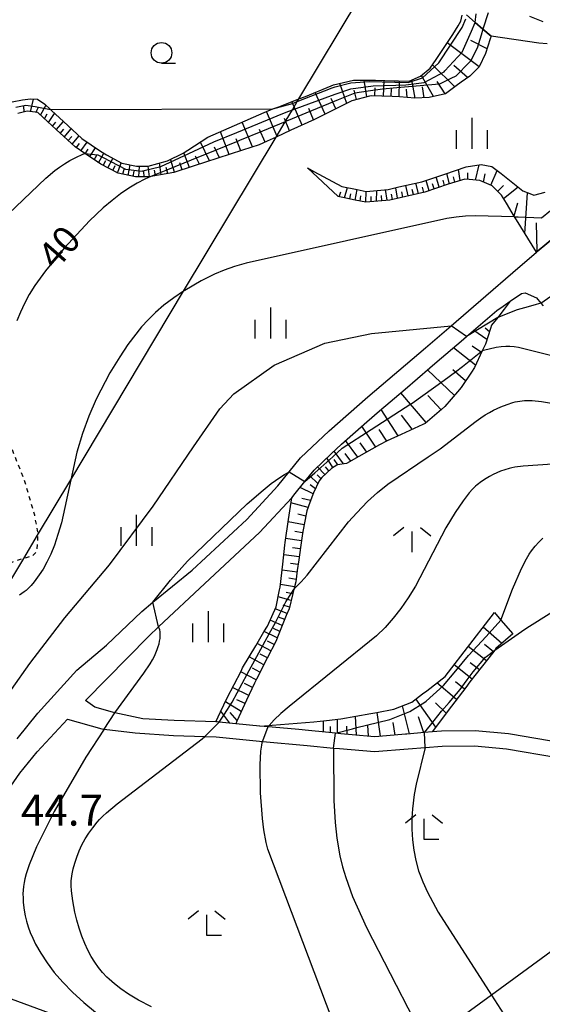
# Model space of a CAD drawing. Extents: x -26000 to -24000, y 101999 to 103500.
# Drawn here: x -24149 to -24086, y 102375 to 102494 of the extents above; entities that cross this region are included whole.
import ezdxf
from ezdxf.enums import TextEntityAlignment as Align

# ---------------------------------------------------------------- set-up
doc = ezdxf.new("R2010")
doc.units = 0
doc.linetypes.add('630100', pattern=[1, 0.5, -0.5])
for name, color, linetype in [('2101000', 7, 'Continuous'), ('4265000', 1, '426500'), ('6101110', 6, 'Continuous'), ('6101120', 6, 'Continuous'), ('6101990', 6, 'Continuous'), ('6301000', 3, '630100'), ('6331000', 3, 'Continuous'), ('6333000', 3, 'Continuous'), ('6334000', 3, 'Continuous'), ('6336000', 3, 'Continuous'), ('7101000', 2, 'Continuous'), ('7101001', 8, 'Continuous'), ('7102000', 6, 'Continuous'), ('7102001', 8, 'Continuous'), ('7312000', 1, 'Continuous')]:
    doc.layers.add(name, color=color, linetype=linetype)
doc.styles.add('PlotAnnotation', font='txt')
doc.linetypes.add('426500', pattern='A,5,[7,dmdr.shx,S=0.05,R=0,X=0,Y=0],5', length=10)

# ---------------------------------------------------------------- blocks, each defined once
blk = doc.blocks.new('633100')
at = {"layer": '6331000'}
blk.add_lwpolyline([(0, -0.5), (0.67, -0.5)], dxfattribs=at)
blk.add_circle((0, 0), 0.5, dxfattribs=at)
blk = doc.blocks.new('633300')
at = {"layer": '6333000'}
for points in [[(-0.4, 0.6), (-0.9, 0.2)], [(0.4, 0.6), (0.9, 0.2)], [(0.72, -0.6), (0, -0.6), (0, 0.4)]]:
    blk.add_lwpolyline(points, dxfattribs=at)
blk = doc.blocks.new('633400')
at = {"layer": '6334000'}
for points in [[(0, -0.75), (0, 0.75)], [(-0.75, -0.75), (-0.75, 0.15)], [(0.75, -0.75), (0.75, 0.15)]]:
    blk.add_lwpolyline(points, dxfattribs=at)
blk = doc.blocks.new('633600')
at = {"layer": '6336000'}
for points in [[(-0.4, 0.6), (-0.9, 0.2)], [(0.4, 0.6), (0.9, 0.2)], [(0, -0.6), (0, 0.4)]]:
    blk.add_lwpolyline(points, dxfattribs=at)

msp = doc.modelspace()

# ---------------------------------------------------------------- linework, layer by layer
at = {"layer": '2101000', "flags": 128}
for points in [[(-24149.15, 102406.84), (-24146.66, 102409.93), (-24141.93, 102415.13), (-24138.35, 102418.15), (-24134.09, 102422.22), (-24132.72, 102423.35), (-24127.96, 102427.25), (-24121.38, 102433.36), (-24117.6, 102437.44), (-24116.23, 102439.13), (-24114.85, 102440.85), (-24111.39, 102444.11), (-24106.73, 102448.2), (-24099.75, 102454.15), (-24096.64, 102456.82), (-24092.44, 102460.43), (-24089.17, 102463.25), (-24086.32, 102465.74), (-24086.23, 102465.83), (-24082.73, 102468.71)], [(-24083.33, 102406.32), (-24089.47, 102407.37), (-24089.69, 102407.41), (-24093.75, 102407.78), (-24097.82, 102407.74), (-24098.93, 102407.65), (-24099.88, 102407.57), (-24101.99, 102407.39), (-24102.16, 102407.37), (-24105.39, 102407.11), (-24105.91, 102407.07), (-24108.63, 102407.3), (-24109.98, 102407.42), (-24110.65, 102407.49), (-24111.85, 102407.61), (-24113.89, 102407.82), (-24115.08, 102407.93), (-24118.31, 102408.22), (-24118.81, 102408.27), (-24119.26, 102408.31), (-24119.79, 102408.36), (-24122.71, 102408.65), (-24124.71, 102408.85), (-24124.95, 102408.88), (-24125.1, 102408.88), (-24130.14, 102409.04), (-24133.95, 102409.25), (-24137.33, 102409.98), (-24137.62, 102410.04), (-24139.74, 102410.64), (-24140.9, 102411.46), (-24133.24, 102419.26), (-24132.04, 102420.39), (-24126.46, 102425.64), (-24119.82, 102431.8), (-24115.93, 102436), (-24115.52, 102436.52), (-24114.35, 102437.96), (-24113.23, 102439.35), (-24111.15, 102441.32), (-24109.91, 102442.49), (-24106.84, 102445.18), (-24105.29, 102446.53), (-24102.22, 102449.15), (-24099.21, 102451.72), (-24098.32, 102452.48), (-24095.41, 102454.97), (-24094.77, 102455.52), (-24091.1, 102458.68), (-24090.34, 102459.2), (-24089.49, 102459.78), (-24088.11, 102460.73), (-24087.67, 102460.81), (-24086.3, 102460.2), (-24085.79, 102459.57), (-24085.51, 102459.22)], [(-24150.93, 102399.62), (-24148.84, 102402.67), (-24146.74, 102405.26), (-24143.07, 102409.21), (-24138.93, 102408.05), (-24138.64, 102408.01), (-24134.88, 102407.55), (-24130.22, 102407.24), (-24126.46, 102407.12), (-24125.07, 102407.08), (-24119.43, 102406.51), (-24114.07, 102406.03), (-24110.89, 102405.7), (-24110.15, 102405.63), (-24105.91, 102405.27), (-24101.84, 102405.59), (-24099.78, 102405.77), (-24097.73, 102405.94), (-24093.82, 102405.98), (-24089.93, 102405.62), (-24083.75, 102404.56)], [(-24145.24, 102373.63), (-24149.85, 102375.29)]]:
    msp.add_lwpolyline(points, dxfattribs=at)
at = {"layer": '4265000', "flags": 128}
for points in [[(-25616.28, 102000), (-25468.95, 102064.53), (-25384.16, 102101.67), (-25118.99, 102128.32), (-24791.21, 102019.04), (-24626.74, 102128.03), (-24438.55, 102237.21), (-24220.68, 102366.28), (-24212.42, 102371.53), (-24210.33, 102372.86), (-24208.78, 102373.76), (-24194.12, 102382.3), (-24179.76, 102390.65), (-24177.83, 102391.78), (-24174.01, 102394.01), (-24170.75, 102395.9), (-24166.49, 102398.38), (-24163.98, 102402.57), (-24156.33, 102415.35), (-24153.64, 102419.85), (-24151.83, 102422.86), (-24148.36, 102428.66), (-24146.69, 102431.46), (-24142.66, 102438.19), (-24129.01, 102460.99), (-24117.83, 102479.66), (-24116.72, 102481.52), (-24116.61, 102481.7), (-24115.85, 102482.97), (-24115.26, 102483.96), (-24115.07, 102484.28), (-24106.98, 102497.79), (-24106.87, 102497.97), (-24106.66, 102498.33), (-24106.28, 102498.97), (-24105.66, 102500), (-24103.11, 102504.25), (-24102.94, 102504.55), (-24102.64, 102505.05), (-24096.19, 102515.82), (-24092.26, 102522.38), (-24091.67, 102523.36), (-24090.11, 102525.97), (-24089.38, 102527.18), (-24088.6, 102528.5), (-24088.05, 102529.42), (-24081.7, 102540), (-24080.38, 102542.21), (-24080.05, 102542.76), (-24079.27, 102544.08), (-24072.56, 102555.28), (-24071.52, 102557.02), (-24071.26, 102557.45), (-24069.9, 102559.73), (-24065.86, 102566.46), (-24062.42, 102572.22), (-24057.54, 102580.36), (-24054.3, 102585.77), (-24047.51, 102597.12), (-24046.14, 102599.41), (-24043.13, 102604.44), (-24045.18, 102612.43), (-24046.01, 102615.68), (-24048.38, 102624.96), (-24050.95, 102634.99), (-24052.32, 102640.34), (-24052.9, 102642.63), (-24053.72, 102645.81), (-24054.91, 102650.49), (-24055.16, 102651.43), (-24055.48, 102652.7), (-24055.56, 102652.99), (-24055.68, 102653.46), (-24057.17, 102659.3), (-24057.69, 102661.34)], [(-24000, 102442.12), (-24002.27, 102440.49), (-24027.1, 102422.61), (-24027.67, 102422.2), (-24039.32, 102413.8), (-24048.51, 102407.18), (-24069.3, 102392.2), (-24071.2, 102390.83), (-24073.1, 102389.44), (-24076.16, 102387.21), (-24082.45, 102382.61), (-24091.76, 102375.81), (-24095.8, 102372.86), (-24099.97, 102369.76), (-24108.11, 102363.72), (-24113.05, 102360.05), (-24116, 102357.86), (-24121.29, 102353.92), (-24132.18, 102345.84), (-24145.6, 102335.87), (-24154.54, 102329.23), (-24159.47, 102325.57), (-24162.47, 102323.34), (-24163.42, 102322.64), (-24168.22, 102319.07), (-24170.69, 102317.23), (-24182.06, 102308.79), (-24193.82, 102300.06), (-24208.59, 102289.09), (-24215.71, 102283.79), (-24220.68, 102280.11), (-24382, 102160.6), (-24446.1, 102000)]]:
    msp.add_lwpolyline(points, dxfattribs=at)
at = {"layer": '6101110', "flags": 128}
for points in [[(-24087.14, 102494.3), (-24085.53, 102493.67)], [(-24091.8, 102491.88), (-24091.91, 102491.54), (-24092.47, 102489.76), (-24093.24, 102488.16), (-24094.39, 102487.03), (-24095.43, 102486.32), (-24096.03, 102485.87), (-24097.32, 102484.89), (-24099.28, 102484.46), (-24101.03, 102484.38), (-24102.9, 102484.52), (-24103.76, 102484.59), (-24106.29, 102484.67), (-24106.52, 102484.61), (-24108.64, 102484.06), (-24109.93, 102483.41), (-24112.27, 102482.22), (-24113.18, 102481.8), (-24116.05, 102480.48), (-24117.83, 102479.66), (-24118.91, 102479.16), (-24119.86, 102478.73), (-24121.87, 102478.08), (-24124.87, 102477.1), (-24127.87, 102476.13), (-24130.21, 102475.37), (-24130.9, 102475.25), (-24133, 102474.87), (-24133.13, 102474.85), (-24133.9, 102474.85), (-24134.85, 102474.85), (-24136.95, 102475.28), (-24139.02, 102476.38), (-24139.79, 102476.89), (-24140.98, 102477.69), (-24142.14, 102478.47), (-24144.44, 102480.57), (-24146.03, 102482.03), (-24146.64, 102482.62), (-24147.95, 102482.78), (-24149.06, 102482.53)], [(-24082.73, 102468.71), (-24086.23, 102465.83), (-24086.32, 102465.74), (-24088.72, 102469.64), (-24088.95, 102470.02), (-24089.95, 102471.66), (-24090.54, 102472.61), (-24091.68, 102473.76), (-24091.77, 102473.8), (-24093.18, 102474.39), (-24094.47, 102474.53), (-24094.97, 102474.58), (-24096.99, 102473.96), (-24099.84, 102473), (-24102.66, 102472.35), (-24104.06, 102472.04), (-24106.98, 102471.77), (-24108.27, 102472.04), (-24110.3, 102472.45), (-24114.03, 102475.92)], [(-24089.49, 102459.78), (-24090.22, 102458.84), (-24091, 102457.84), (-24091.74, 102456.88), (-24091.87, 102456.48), (-24092.49, 102454.59), (-24092.87, 102453.77), (-24093.83, 102451.75), (-24094.19, 102451.2), (-24095.41, 102449.36), (-24095.86, 102448.83), (-24097.4, 102447.05), (-24097.81, 102446.7), (-24099.8, 102444.99), (-24100.05, 102444.88), (-24102.69, 102443.67), (-24104.37, 102442.9), (-24105.29, 102442.39), (-24107.82, 102440.98), (-24109.32, 102440.15), (-24110.38, 102439.99), (-24110.48, 102439.94), (-24111.11, 102439.56), (-24112.27, 102438.47), (-24112.61, 102438.05), (-24113.3, 102436.58), (-24113.73, 102435.42), (-24114.1, 102434.42), (-24114.41, 102432.78), (-24114.63, 102431.66), (-24114.87, 102429.99), (-24115.09, 102428.49), (-24115.26, 102427.2), (-24115.44, 102425.81), (-24115.67, 102424.89), (-24115.79, 102424.43), (-24116.26, 102422.56), (-24116.6, 102421.73), (-24117.65, 102419.11), (-24117.82, 102418.7), (-24118.9, 102416.58), (-24120.19, 102414.06), (-24120.44, 102413.57), (-24121.39, 102411.51), (-24122.57, 102408.95), (-24122.71, 102408.65), (-24124.71, 102408.85), (-24124.95, 102408.88), (-24125.1, 102408.88)], [(-24089.19, 102419.54), (-24091.21, 102417.74), (-24091.35, 102417.55), (-24092.09, 102416.61), (-24094.36, 102413.7), (-24094.87, 102413.05), (-24096.59, 102410.77), (-24098.93, 102407.65), (-24099.88, 102407.57), (-24101.99, 102407.39), (-24102.16, 102407.37), (-24105.39, 102407.11), (-24105.91, 102407.07), (-24108.63, 102407.3), (-24109.98, 102407.42), (-24110.65, 102407.49), (-24111.85, 102407.61), (-24113.89, 102407.82), (-24115.08, 102407.93), (-24118.31, 102408.22), (-24118.81, 102408.27), (-24119.26, 102408.31), (-24119.79, 102408.36)]]:
    msp.add_lwpolyline(points, dxfattribs=at)
at = {"layer": '6101120', "flags": 128}
for points in [[(-24149.75, 102483.94), (-24148.53, 102484.17), (-24147.54, 102484.3), (-24146.69, 102484.24), (-24145.81, 102483.63), (-24145.14, 102482.98), (-24145.02, 102482.87), (-24143.56, 102481.53), (-24141.33, 102479.49), (-24139.07, 102477.97), (-24138.36, 102477.5), (-24136.51, 102476.52), (-24134.72, 102476.15), (-24133.9, 102476.15), (-24133.31, 102476.15), (-24130.96, 102476.8), (-24129.06, 102477.71), (-24128.5, 102478.07), (-24126.1, 102479.63), (-24122.84, 102481.07), (-24119.25, 102482.65), (-24118.2, 102483.06), (-24117.38, 102483.38), (-24115.07, 102484.28), (-24114.26, 102484.59), (-24111.17, 102485.85), (-24110.88, 102485.97), (-24108.46, 102486.54), (-24105.79, 102486.56), (-24103.49, 102486.48), (-24103.01, 102486.46), (-24101.73, 102486.44), (-24100.34, 102487.03), (-24099.16, 102488), (-24098.44, 102489.07), (-24096.44, 102492.06), (-24095.79, 102493.14), (-24095.45, 102493.7), (-24095.29, 102494.4)], [(-24094.78, 102494.45), (-24093.73, 102493.54), (-24092.79, 102492.73), (-24091.8, 102491.88)], [(-24085.02, 102490.94), (-24086.02, 102491.04), (-24091.8, 102491.88), (-24092.79, 102492.73), (-24093.73, 102493.54), (-24094.78, 102494.45)], [(-24114.03, 102475.92), (-24113.26, 102475.51), (-24109.85, 102473.69), (-24108.01, 102473.31), (-24106.91, 102473.08), (-24104.26, 102473.33), (-24102.95, 102473.62), (-24100.19, 102474.25), (-24097.4, 102475.19), (-24094.8, 102476.06), (-24092.99, 102476.35), (-24091.7, 102476.09), (-24090.58, 102475.27), (-24087.96, 102473.16), (-24087.1, 102472.82), (-24086.63, 102472.63), (-24085.27, 102472.98)], [(-24125.1, 102408.88), (-24124.53, 102410.09), (-24123.73, 102411.77), (-24122.06, 102415.02), (-24121.87, 102415.4), (-24120.28, 102418.09), (-24119.29, 102419.77), (-24118.88, 102420.47), (-24117.83, 102422.81), (-24117.41, 102424.84), (-24117.33, 102425.19), (-24117, 102427.95), (-24116.77, 102430.27), (-24116.74, 102430.6), (-24116.33, 102433.36), (-24115.93, 102436), (-24115.52, 102436.52), (-24114.35, 102437.96), (-24113.23, 102439.35), (-24111.15, 102441.32), (-24109.91, 102442.49), (-24106.84, 102445.18), (-24105.29, 102446.53), (-24102.22, 102449.15), (-24099.21, 102451.72), (-24098.32, 102452.48), (-24095.41, 102454.97), (-24094.77, 102455.52), (-24091.1, 102458.68), (-24090.34, 102459.2), (-24089.49, 102459.78)], [(-24119.79, 102408.36), (-24118.67, 102408.45), (-24118.3, 102408.48), (-24113.26, 102408.87), (-24111.71, 102409.05), (-24109.98, 102409.24), (-24106.35, 102409.87), (-24105.63, 102410.01), (-24103.58, 102410.4), (-24101.41, 102411.27), (-24100.09, 102412.27), (-24099.58, 102412.65), (-24097.38, 102414.36), (-24096.56, 102415.42), (-24095.05, 102417.36), (-24091.4, 102422.11), (-24090.61, 102421.19), (-24089.19, 102419.54)]]:
    msp.add_lwpolyline(points, dxfattribs=at)
at = {"layer": '6101990', "flags": 128}
for points in [[(-24093.25, 102488.15), (-24097.1, 102491.07)], [(-24092.28, 102490.36), (-24094.27, 102491.35)], [(-24096.18, 102485.76), (-24098.89, 102488.41)], [(-24094.64, 102486.86), (-24096.3, 102488.33)], [(-24109.28, 102483.74), (-24110.11, 102486.15)], [(-24106.86, 102484.52), (-24107.16, 102486.55)], [(-24104.83, 102484.62), (-24104.75, 102486.52)], [(-24102.94, 102484.52), (-24102.87, 102486.46)], [(-24101.01, 102484.38), (-24101.38, 102486.59)], [(-24098.78, 102484.57), (-24100.23, 102487.12)], [(-24097.35, 102484.88), (-24098.31, 102486.39)], [(-24111.88, 102482.42), (-24113.09, 102485.07)], [(-24108.1, 102484.2), (-24108.36, 102485.35)], [(-24105.86, 102484.66), (-24105.85, 102485.61)], [(-24103.88, 102484.59), (-24103.84, 102485.54)], [(-24101.97, 102484.45), (-24102.02, 102485.45)], [(-24099.89, 102484.43), (-24100.12, 102485.73)], [(-24147.55, 102482.73), (-24147.17, 102484.27)], [(-24114.68, 102481.11), (-24115.9, 102483.95)], [(-24110.58, 102483.08), (-24111.15, 102484.35)], [(-24148.33, 102482.69), (-24148.37, 102483.44)], [(-24146.88, 102482.65), (-24146.57, 102483.3)], [(-24146.33, 102482.33), (-24145.68, 102483.5)], [(-24145.86, 102481.87), (-24145.53, 102482.46)], [(-24145.37, 102481.43), (-24144.62, 102482.51)], [(-24117.68, 102479.73), (-24118.99, 102482.75)], [(-24113.28, 102481.76), (-24113.87, 102483.13)], [(-24144.9, 102480.99), (-24144.46, 102481.48)], [(-24144.42, 102480.55), (-24143.56, 102481.53)], [(-24120.67, 102478.47), (-24121.93, 102481.47)], [(-24116.18, 102480.42), (-24116.81, 102481.89)], [(-24143.94, 102480.11), (-24143.51, 102480.61)], [(-24143.46, 102479.67), (-24142.61, 102480.66)], [(-24123.49, 102477.55), (-24124.55, 102480.31)], [(-24119.15, 102479.05), (-24119.82, 102480.58)], [(-24142.98, 102479.23), (-24142.56, 102479.73)], [(-24142.5, 102478.8), (-24141.67, 102479.8)], [(-24142, 102478.37), (-24141.6, 102478.89)], [(-24141.46, 102478.01), (-24140.69, 102479.06)], [(-24125.9, 102476.77), (-24126.98, 102479.06)], [(-24122.08, 102478.01), (-24122.64, 102479.46)], [(-24140.92, 102477.65), (-24140.55, 102478.18)], [(-24140.38, 102477.29), (-24139.66, 102478.37)], [(-24139.3, 102476.56), (-24138.67, 102477.7)], [(-24128.31, 102475.99), (-24129, 102477.75)], [(-24124.69, 102477.16), (-24125.27, 102478.45)], [(-24139.84, 102476.92), (-24139.5, 102477.47)], [(-24138.74, 102476.23), (-24138.44, 102476.81)], [(-24138.17, 102475.93), (-24137.57, 102477.08)], [(-24137.01, 102475.31), (-24136.56, 102476.55)], [(-24131.72, 102475.1), (-24131.94, 102476.53)], [(-24130.1, 102475.4), (-24130.6, 102476.97)], [(-24129.2, 102475.7), (-24129.48, 102476.54)], [(-24127.1, 102476.38), (-24127.57, 102477.37)], [(-24137.59, 102475.62), (-24137.31, 102476.21)], [(-24136.37, 102475.16), (-24136.2, 102475.79)], [(-24135.74, 102475.03), (-24135.48, 102476.31)], [(-24135.1, 102474.9), (-24135.01, 102475.55)], [(-24134.45, 102474.85), (-24134.36, 102476.15)], [(-24133.8, 102474.85), (-24133.81, 102475.5)], [(-24133.13, 102474.85), (-24133.3, 102476.15)], [(-24132.43, 102474.98), (-24132.53, 102475.66)], [(-24130.91, 102475.25), (-24131.11, 102475.98)], [(-24096.84, 102474), (-24097.15, 102475.27)], [(-24095.55, 102474.4), (-24095.75, 102475.74)], [(-24094.62, 102474.55), (-24094.61, 102475.32)], [(-24093.67, 102474.44), (-24093.26, 102476.31)], [(-24091.83, 102473.83), (-24091.06, 102475.62)], [(-24100.57, 102472.83), (-24100.92, 102474.08)], [(-24099.31, 102473.17), (-24099.67, 102474.42)], [(-24098.08, 102473.59), (-24098.44, 102474.84)], [(-24097.46, 102473.8), (-24097.62, 102474.43)], [(-24096.19, 102474.2), (-24096.35, 102474.85)], [(-24092.73, 102474.2), (-24092.5, 102475.2)], [(-24110.19, 102472.43), (-24109.97, 102473.05)], [(-24109.55, 102472.3), (-24109.18, 102473.55)], [(-24108.27, 102472.04), (-24108.03, 102473.31)], [(-24106.98, 102471.77), (-24106.92, 102473.08)], [(-24105.68, 102471.89), (-24105.63, 102473.2)], [(-24104.38, 102472.01), (-24104.59, 102473.3)], [(-24103.11, 102472.25), (-24103.34, 102473.53)], [(-24102.47, 102472.4), (-24102.6, 102473.03)], [(-24101.84, 102472.54), (-24102.11, 102473.81)], [(-24101.2, 102472.69), (-24101.36, 102473.32)], [(-24099.93, 102472.97), (-24100.11, 102473.6)], [(-24098.7, 102473.38), (-24098.89, 102474)], [(-24091.01, 102473.08), (-24090.3, 102473.78)], [(-24090.29, 102472.21), (-24088.54, 102473.63)], [(-24087.71, 102468), (-24087.39, 102472.93)], [(-24108.91, 102472.17), (-24108.76, 102472.8)], [(-24107.63, 102471.9), (-24107.55, 102472.55)], [(-24106.33, 102471.83), (-24106.3, 102472.48)], [(-24105.03, 102471.95), (-24105.07, 102472.6)], [(-24103.74, 102472.11), (-24103.85, 102472.75)], [(-24089, 102470.11), (-24088.56, 102471.69)], [(-24086.21, 102465.85), (-24086.31, 102469.27)], [(-24092.3, 102455.16), (-24093.91, 102456.26)], [(-24092, 102456.09), (-24092.53, 102456.54)], [(-24093.68, 102452.06), (-24096.35, 102454.16)], [(-24092.95, 102453.59), (-24094.08, 102454.37)], [(-24096.24, 102448.39), (-24099.49, 102451.48)], [(-24094.88, 102450.16), (-24096.43, 102451.47)], [(-24099.65, 102445.12), (-24102.73, 102448.71)], [(-24097.85, 102446.66), (-24099.47, 102448.39)], [(-24103.06, 102443.5), (-24105.12, 102446.68)], [(-24101.34, 102444.29), (-24102.64, 102445.99)], [(-24105.76, 102442.13), (-24107.44, 102444.65)], [(-24104.44, 102442.86), (-24105.35, 102444.27)], [(-24107.94, 102440.91), (-24109.41, 102442.93)], [(-24106.85, 102441.52), (-24107.64, 102442.66)], [(-24110.94, 102439.67), (-24111.68, 102440.82)], [(-24109.66, 102440.1), (-24110.8, 102441.65)], [(-24108.78, 102440.45), (-24109.45, 102441.37)], [(-24111.91, 102438.81), (-24112.81, 102439.75)], [(-24111.44, 102439.26), (-24111.85, 102439.76)], [(-24110.34, 102440), (-24110.79, 102440.62)], [(-24112.76, 102437.73), (-24113.77, 102438.68)], [(-24112.39, 102438.32), (-24112.85, 102438.79)], [(-24113.34, 102436.47), (-24114.91, 102437.26)], [(-24113.05, 102437.1), (-24113.68, 102437.56)], [(-24113.95, 102434.82), (-24116.02, 102435.39)], [(-24113.65, 102435.65), (-24114.7, 102435.93)], [(-24114.22, 102433.78), (-24115.21, 102434.02)], [(-24114.42, 102432.73), (-24116.37, 102433.09)], [(-24114.61, 102431.76), (-24115.57, 102431.91)], [(-24114.76, 102430.78), (-24116.67, 102431.07)], [(-24115.04, 102428.86), (-24116.89, 102429.09)], [(-24114.9, 102429.82), (-24115.84, 102429.94)], [(-24115.16, 102427.94), (-24116.07, 102428.05)], [(-24115.28, 102427.01), (-24117.08, 102427.25)], [(-24115.59, 102425.22), (-24117.29, 102425.51)], [(-24115.4, 102426.11), (-24116.29, 102426.25)], [(-24115.8, 102424.39), (-24116.62, 102424.54)], [(-24116.01, 102423.55), (-24117.59, 102423.99)], [(-24116.21, 102422.76), (-24116.97, 102423.02)], [(-24116.49, 102421.99), (-24117.94, 102422.57)], [(-24117.07, 102420.55), (-24118.55, 102421.2)], [(-24116.78, 102421.27), (-24117.52, 102421.56)], [(-24117.68, 102419.05), (-24119.26, 102419.82)], [(-24117.38, 102419.8), (-24118.12, 102420.16)], [(-24090.52, 102418.36), (-24092.78, 102420.32)], [(-24118.45, 102417.46), (-24120.13, 102418.34)], [(-24118.05, 102418.25), (-24118.87, 102418.66)], [(-24091.5, 102417.37), (-24092.61, 102418.23)], [(-24118.88, 102416.62), (-24119.74, 102417.08)], [(-24092.36, 102416.26), (-24094.57, 102417.98)], [(-24119.31, 102415.77), (-24121.09, 102416.73)], [(-24094.08, 102414.06), (-24096.29, 102415.77)], [(-24093.22, 102415.16), (-24094.32, 102416.02)], [(-24120.23, 102413.98), (-24122.1, 102414.93)], [(-24119.77, 102414.88), (-24120.69, 102415.36)], [(-24120.69, 102413.03), (-24121.64, 102413.51)], [(-24095.98, 102411.59), (-24098.35, 102413.6)], [(-24095.04, 102412.83), (-24096.11, 102413.72)], [(-24121.13, 102412.08), (-24123.08, 102413.04)], [(-24122.04, 102410.11), (-24123.96, 102411.3)], [(-24121.58, 102411.09), (-24122.59, 102411.56)], [(-24098.49, 102408.24), (-24100.9, 102411.65)], [(-24097.23, 102409.91), (-24098.53, 102411.19)], [(-24123.44, 102408.72), (-24124.5, 102410.15)], [(-24122.53, 102409.04), (-24123.38, 102410)], [(-24105.18, 102407.13), (-24105.57, 102410.02)], [(-24101.69, 102407.42), (-24102.54, 102410.82)], [(-24112.1, 102407.64), (-24112.1, 102409)], [(-24110.38, 102407.46), (-24110.39, 102409.2)], [(-24108.09, 102407.25), (-24108.22, 102409.55)], [(-24103.43, 102407.27), (-24103.67, 102408.8)], [(-24099.94, 102407.56), (-24100.6, 102409.47)], [(-24111.24, 102407.55), (-24111.25, 102408.32)], [(-24109.23, 102407.35), (-24109.26, 102408.36)], [(-24106.64, 102407.13), (-24106.72, 102408.46)]]:
    msp.add_lwpolyline(points, dxfattribs=at)
at = {"layer": '6301000', "flags": 128}
msp.add_lwpolyline([(-24156.44, 102441.79), (-24149.96, 102442.3), (-24148.32, 102438.18), (-24147.08, 102433.94), (-24146.68, 102431.7), (-24146.69, 102431.46), (-24146.7, 102430.51), (-24146.8, 102429.47), (-24147.3, 102428.98), (-24148.36, 102428.66), (-24149.51, 102428.32), (-24151.47, 102427.33), (-24154.74, 102425.44)], dxfattribs=at)
at = {"layer": '7101000', "flags": 128}
for points in [[(-24133, 102474.87), (-24133.71, 102474.55), (-24134.64, 102474.07), (-24135.63, 102473.47), (-24136.65, 102472.78), (-24137.68, 102472), (-24138.73, 102471.11), (-24140.4, 102469.53), (-24143.45, 102466.23), (-24145.71, 102463.47), (-24147.02, 102461.68), (-24147.71, 102460.59), (-24148.28, 102459.53), (-24148.77, 102458.48), (-24149.18, 102457.41)], [(-24076.69, 102440.61), (-24087.93, 102439.84), (-24088.94, 102439.71), (-24089.31, 102439.63), (-24089.61, 102439.56), (-24090.14, 102439.4), (-24090.65, 102439.22), (-24091.12, 102439.02), (-24091.57, 102438.81), (-24092, 102438.59), (-24092.4, 102438.35), (-24092.97, 102437.97), (-24093.5, 102437.55), (-24093.68, 102437.4), (-24093.85, 102437.24), (-24094.04, 102437.05), (-24094.44, 102436.6), (-24095.2, 102435.61), (-24096.16, 102434.2), (-24097.26, 102432.36), (-24100.97, 102425.31), (-24101.83, 102423.89), (-24102.72, 102422.59), (-24103.65, 102421.41), (-24104.62, 102420.31), (-24105.68, 102419.27), (-24116.25, 102410.75), (-24117.25, 102409.88), (-24118.07, 102409.1), (-24118.67, 102408.45)], [(-24111.03, 102372.86), (-24118.82, 102393.48), (-24119.01, 102394.28), (-24119.3, 102395.81), (-24119.47, 102397.18), (-24119.69, 102400.3), (-24119.74, 102403.69), (-24119.65, 102405.31), (-24119.56, 102406.07), (-24119.51, 102406.34), (-24119.46, 102406.52)]]:
    msp.add_lwpolyline(points, dxfattribs=at)
at = {"layer": '7101001', "flags": 128}
for points in [[(-24092.17, 102494.72), (-24092.79, 102492.73), (-24093.01, 102492), (-24093.49, 102490.44), (-24094.3, 102488.84), (-24094.4, 102488.73), (-24096.07, 102487.03), (-24096.68, 102486.74), (-24098.06, 102486.07), (-24103.23, 102485.61), (-24104.93, 102485.46), (-24106.68, 102485.21), (-24108.3, 102484.99), (-24110.31, 102484.16), (-24111.48, 102483.68), (-24113.52, 102482.84), (-24116.56, 102481.59), (-24116.72, 102481.52), (-24119.48, 102480.38), (-24122.25, 102479.24), (-24122.41, 102479.18), (-24125.18, 102478.05), (-24128.11, 102476.86), (-24130.97, 102475.7), (-24133, 102474.87)], [(-24118.67, 102408.45), (-24118.81, 102408.27), (-24119.46, 102406.52)]]:
    msp.add_lwpolyline(points, dxfattribs=at)
at = {"layer": '7102000', "flags": 128}
for points in [[(-24145.14, 102482.98), (-24118.2, 102483.06)], [(-24157.74, 102460.41), (-24157.01, 102462.35), (-24156.7, 102463.1), (-24156.4, 102463.74), (-24156.1, 102464.29), (-24155.78, 102464.8), (-24155.42, 102465.27), (-24155.02, 102465.75), (-24154.05, 102466.77), (-24153.01, 102467.75), (-24145.69, 102474.69), (-24144.61, 102475.6), (-24144.04, 102476.02), (-24143.44, 102476.43), (-24142.78, 102476.82), (-24142.05, 102477.2), (-24141.23, 102477.58), (-24140.98, 102477.69)], [(-24088.95, 102470.02), (-24093.72, 102470.12), (-24094.9, 102470.07), (-24096.02, 102469.97), (-24097.14, 102469.82), (-24121.45, 102464.4), (-24122.85, 102464.01), (-24124.11, 102463.56), (-24125.28, 102463.06), (-24126.89, 102462.24), (-24128.86, 102461.09), (-24129.01, 102460.99), (-24130.2, 102460.2), (-24131.39, 102459.31), (-24132.42, 102458.43), (-24133.32, 102457.55), (-24134.1, 102456.68), (-24135.75, 102454.55), (-24136.75, 102453.08), (-24137.93, 102451.13), (-24139.58, 102447.93), (-24140.49, 102445.87), (-24141.26, 102443.78), (-24141.92, 102441.54), (-24142.66, 102438.19), (-24143.81, 102432.97), (-24144.22, 102431.54), (-24144.64, 102430.28), (-24145.09, 102429.17), (-24145.55, 102428.21), (-24146.02, 102427.37), (-24146.48, 102426.67), (-24147.1, 102425.81), (-24147.47, 102425.37), (-24147.66, 102425.17), (-24147.85, 102424.98), (-24148.06, 102424.79), (-24148.3, 102424.6), (-24148.87, 102424.2)], [(-24085.79, 102459.57), (-24086.35, 102459.41), (-24087.31, 102459.1), (-24088.64, 102458.73), (-24091, 102457.84)], [(-24156.08, 102401.95), (-24154.92, 102404.72), (-24154.68, 102405.29), (-24152.11, 102409.65), (-24147.62, 102415.94), (-24143.38, 102421.46), (-24137.99, 102427.87), (-24132.7, 102434.98), (-24127.83, 102442.16), (-24124.62, 102446.78), (-24122.95, 102448.58), (-24118.07, 102452.04), (-24111.91, 102454.73), (-24106.26, 102455.89), (-24096.64, 102456.82)], [(-24092.84, 102453.84), (-24092.74, 102453.86), (-24091.18, 102454.22), (-24090.57, 102454.31), (-24090.03, 102454.36), (-24089.53, 102454.35), (-24089.03, 102454.3), (-24088.5, 102454.21), (-24084.14, 102453.15), (-24083.41, 102453.02), (-24082.74, 102452.94), (-24082.18, 102452.92)], [(-24115.53, 102425.11), (-24114.8, 102425.83), (-24114.08, 102426.62), (-24109.04, 102433.08), (-24108.07, 102434.19), (-24106.75, 102435.53), (-24105.53, 102436.64), (-24104.28, 102437.65), (-24099.41, 102440.96), (-24097.98, 102441.93), (-24093.62, 102445.29), (-24093.06, 102445.68), (-24092.52, 102446.03), (-24092.01, 102446.33), (-24091.53, 102446.59), (-24091.07, 102446.81), (-24090.64, 102447), (-24089.86, 102447.3), (-24089.19, 102447.52), (-24088.88, 102447.6), (-24088.6, 102447.66), (-24088.32, 102447.71), (-24088.04, 102447.75), (-24087.77, 102447.77), (-24087.48, 102447.78), (-24086.84, 102447.77), (-24085.7, 102447.67), (-24080.14, 102446.74)], [(-24132.72, 102423.35), (-24130.61, 102426.02), (-24128.55, 102428.33), (-24121.32, 102435.28), (-24119.4, 102436.93), (-24118.41, 102437.71), (-24117.36, 102438.45), (-24116.81, 102438.8), (-24116.23, 102439.13)], [(-24090.61, 102421.19), (-24089.23, 102424.94), (-24088.13, 102427.44), (-24087.53, 102428.62), (-24087.2, 102429.16), (-24086.91, 102429.59), (-24086.47, 102430.14), (-24086.02, 102430.64), (-24085.56, 102431.1)], [(-24091.35, 102417.55), (-24088.11, 102419.82), (-24087.46, 102420.27), (-24084.44, 102422.14)], [(-24137.33, 102409.98), (-24133.82, 102414.75), (-24133.08, 102415.89), (-24132.79, 102416.39), (-24132.55, 102416.84), (-24132.36, 102417.25), (-24132.2, 102417.63), (-24132.08, 102417.99), (-24131.99, 102418.33), (-24131.92, 102418.65), (-24131.87, 102418.96), (-24131.85, 102419.26), (-24131.85, 102419.53), (-24131.87, 102419.78), (-24131.9, 102420.01), (-24131.96, 102420.21), (-24132.04, 102420.39)], [(-24138.64, 102408.01), (-24140.83, 102404.62), (-24144.69, 102398.02), (-24146.81, 102393.74), (-24147.7, 102391.57), (-24148.07, 102390.46), (-24148.22, 102389.89), (-24148.32, 102389.41), (-24148.39, 102388.96), (-24148.44, 102388.52), (-24148.46, 102388.06), (-24148.45, 102387.57), (-24148.42, 102387.01), (-24148.3, 102386.08), (-24148.18, 102385.41), (-24148.02, 102384.73), (-24147.82, 102384.05), (-24147.57, 102383.37), (-24147.27, 102382.68), (-24146.92, 102381.97), (-24146.3, 102380.86), (-24145.54, 102379.71), (-24144.67, 102378.54), (-24143.65, 102377.36), (-24142.47, 102376.14), (-24141.1, 102374.89), (-24139.69, 102373.72)], [(-24132.92, 102374.37), (-24134.48, 102375.2), (-24135.67, 102375.92), (-24136.61, 102376.56), (-24137.38, 102377.15), (-24138.02, 102377.71), (-24138.3, 102377.98), (-24138.82, 102378.54), (-24139.3, 102379.14), (-24139.76, 102379.77), (-24140.19, 102380.47), (-24140.6, 102381.23), (-24140.98, 102382.06), (-24141.34, 102382.95), (-24141.67, 102383.89), (-24141.95, 102384.85), (-24142.18, 102385.82), (-24142.43, 102387.21), (-24142.58, 102388.41), (-24142.62, 102389.07), (-24142.62, 102389.36), (-24142.62, 102389.64), (-24142.59, 102389.92), (-24142.56, 102390.19), (-24142.51, 102390.47), (-24142.38, 102391.09), (-24142.19, 102391.77), (-24141.95, 102392.5), (-24141.66, 102393.25), (-24141.32, 102393.99), (-24140.93, 102394.7), (-24140.5, 102395.39), (-24140.01, 102396.06), (-24139.48, 102396.72), (-24139.18, 102397.07), (-24138.8, 102397.45), (-24138.35, 102397.88), (-24137.07, 102398.97), (-24126.78, 102406.82), (-24126.46, 102407.12)], [(-24110.89, 102405.7), (-24110.84, 102399.37), (-24110.69, 102396.69), (-24110.47, 102394.8), (-24110.09, 102392.64), (-24109.79, 102391.34), (-24109.4, 102390.02), (-24108.57, 102387.73), (-24106.88, 102383.97), (-24101.15, 102372.86)], [(-24099.78, 102405.77), (-24100.87, 102401.35), (-24101.11, 102400.08), (-24101.33, 102398.33), (-24101.4, 102397.23), (-24101.41, 102395.89), (-24101.32, 102394.6), (-24101.15, 102393.33), (-24100.9, 102392.08), (-24100.57, 102390.85), (-24100.36, 102390.22), (-24100.08, 102389.52), (-24099.5, 102388.24), (-24098.2, 102385.83), (-24091.76, 102375.81), (-24090.3, 102373.53)]]:
    msp.add_lwpolyline(points, dxfattribs=at)
at = {"layer": '7102001', "flags": 128}
for points in [[(-24140.98, 102477.69), (-24139.39, 102477.51), (-24138.83, 102477.22), (-24136.89, 102476.21), (-24136.04, 102475.76), (-24134.05, 102475.55), (-24133.95, 102475.57), (-24131.77, 102476.09), (-24128.37, 102477.67), (-24125.36, 102479.07), (-24122.57, 102480.22), (-24116.99, 102482.53), (-24116.3, 102482.81), (-24115.85, 102482.97), (-24110.66, 102484.84), (-24108.78, 102485.52), (-24106.07, 102485.87), (-24103.34, 102485.96), (-24102.14, 102486), (-24099.91, 102486.27), (-24097.5, 102487.56), (-24097.39, 102487.68), (-24095.32, 102489.92), (-24094.18, 102492.48), (-24093.73, 102493.54), (-24093.62, 102494.57)], [(-24118.2, 102483.06), (-24117.34, 102483.31), (-24115.85, 102483.73), (-24115.26, 102483.96), (-24111.05, 102485.61), (-24110.69, 102485.75), (-24108.76, 102486.23), (-24106.53, 102486.38), (-24103.44, 102486.3), (-24101.82, 102486.26), (-24100.1, 102486.82), (-24098.12, 102488.64), (-24095.29, 102492.94), (-24094.87, 102493.97)], [(-24088.95, 102470.02), (-24088.53, 102470), (-24085.72, 102469.87), (-24083.52, 102471.66), (-24080.91, 102473.77), (-24077.99, 102476.78), (-24076.8, 102478), (-24075.23, 102480.21), (-24073.1, 102483.34), (-24073.73, 102484.71), (-24075.65, 102487.7), (-24076.69, 102489.55), (-24077.06, 102490.08), (-24077.72, 102491.01), (-24079.33, 102492.1), (-24080.14, 102492.61), (-24081.14, 102493.23)], [(-24149.33, 102483.29), (-24148.12, 102483.54), (-24146.99, 102483.38), (-24145.14, 102482.98)], [(-24085.79, 102459.57), (-24084.57, 102460.41)], [(-24091, 102457.84), (-24094.77, 102455.52), (-24096.64, 102456.82)], [(-24116.23, 102439.13), (-24114.35, 102437.96), (-24113.12, 102439.02), (-24110.97, 102440.97), (-24109.82, 102442.02), (-24106.33, 102444.26), (-24101.52, 102447.36), (-24101.37, 102447.47), (-24097.49, 102450.24), (-24096.1, 102451.24), (-24095.26, 102451.9), (-24092.84, 102453.84)], [(-24126.46, 102407.12), (-24124.71, 102408.85), (-24124.08, 102409.82), (-24123.15, 102411.26), (-24121.31, 102414.64), (-24120.14, 102416.8), (-24118.65, 102419.51), (-24117.89, 102420.9), (-24116.64, 102423.39), (-24115.94, 102424.47), (-24115.67, 102424.89), (-24115.53, 102425.11)], [(-24132.04, 102420.39), (-24132.72, 102423.35)], [(-24110.89, 102405.7), (-24110.65, 102407.49), (-24108.56, 102408.04), (-24108.04, 102408.18), (-24105.53, 102408.81), (-24104.07, 102409.18), (-24101.62, 102410.13), (-24099.83, 102411.26), (-24099.66, 102411.36), (-24097.56, 102413.29), (-24096.08, 102415.05), (-24094.54, 102416.89), (-24092.39, 102419.21), (-24090.61, 102421.19)], [(-24099.78, 102405.77), (-24099.88, 102407.57), (-24099.14, 102408.48), (-24097.79, 102410.15), (-24096.87, 102411.23), (-24095.55, 102412.81), (-24094.7, 102413.97), (-24093.99, 102414.93), (-24092.47, 102416.7), (-24092.34, 102416.8), (-24091.35, 102417.55)], [(-24138.64, 102408.01), (-24137.33, 102409.98)]]:
    msp.add_lwpolyline(points, dxfattribs=at)

# ---------------------------------------------------------------- block references
at = {"layer": '6331000', "xscale": 2.5, "yscale": 2.5, "zscale": 2.5}
msp.add_blockref('633100', (-24131.69, 102489.86, 35.85), dxfattribs=at)
at = {"layer": '6333000', "xscale": 2.5, "yscale": 2.5, "zscale": 2.5}
for p in [(-24099.92, 102396.12, 32.85), (-24126.22, 102384.51, 32.85)]:
    msp.add_blockref('633300', p, dxfattribs=at)
at = {"layer": '6334000', "xscale": 2.5, "yscale": 2.5, "zscale": 2.5}
for p in [(-24094.11, 102480.12), (-24118.46, 102457.15), (-24134.71, 102432.07), (-24126.02, 102420.4, 32.85)]:
    msp.add_blockref('633400', p, dxfattribs=at)
at = {"layer": '6336000', "xscale": 2.5, "yscale": 2.5, "zscale": 2.5}
msp.add_blockref('633600', (-24101.35, 102430.9, 32.85), dxfattribs=at)

# ---------------------------------------------------------------- texts
at = {"layer": '7101000', "style": 'PlotAnnotation'}
msp.add_text('40', height=3.25, rotation=49, dxfattribs=at).set_placement((-24143.75, 102466.06), align=Align.MIDDLE)
at = {"layer": '7312000', "style": 'PlotAnnotation'}
msp.add_text('44.7', height=3.75, dxfattribs=at).set_placement((-24143.74, 102397.7), align=Align.MIDDLE)

doc.saveas('drawing.dxf')
